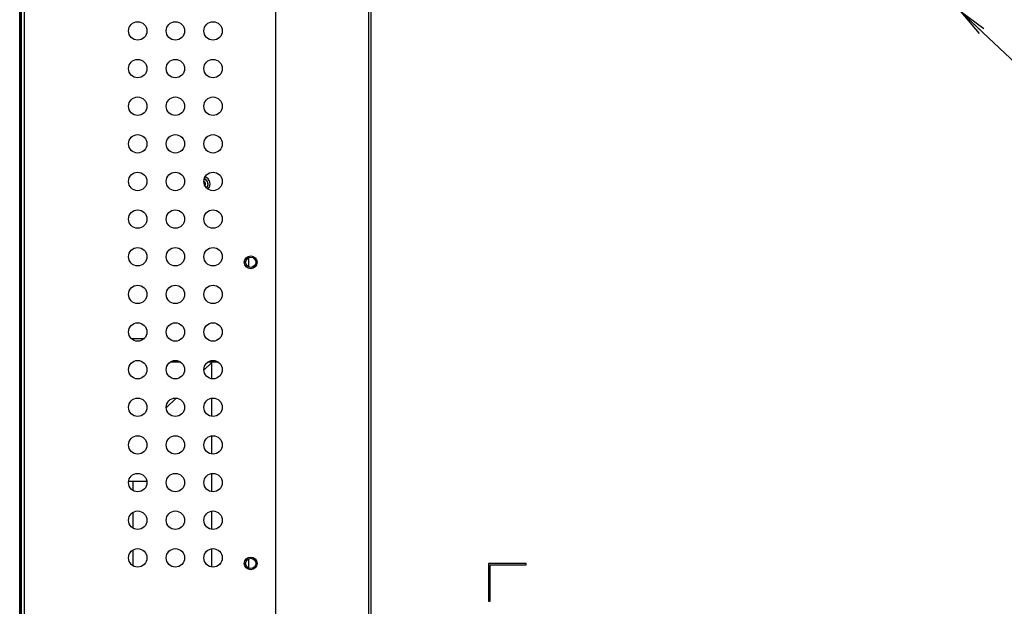
# Model space of a CAD drawing. Units: millimetres. Extents: x 0 to 1189, y 0 to 841.
# Drawn here: x 732 to 837, y 332 to 395 of the extents above; entities that cross this region are included whole.
import ezdxf

# ---------------------------------------------------------------- set-up
doc = ezdxf.new("R2010")
doc.units = ezdxf.units.MM
doc.header["$LTSCALE"] = 65.395
doc.layers.get('0').update_dxf_attribs({"linetype": 'CONTINUOUS'})
doc.layers.add('3_ALL_AXES', color=7, linetype='CONTINUOUS')
doc.layers.add('7_ALL_FEATURES', color=7, linetype='CONTINUOUS')
doc.styles.get("Standard").update_dxf_attribs({"font": 'txt', "width": 0.8})
doc.dimstyles.get("Standard").update_dxf_attribs({"dimtxt": 3, "dimasz": 3, "dimexe": 0.8, "dimexo": 0.2, "dimtad": 1, "dimdsep": 46, "dimtxsty": 'Standard', "dimblk": 'OPEN', "dimblk1": 'OPEN', "dimblk2": 'OPEN', "dimcen": 0.09, "dimazin": 2, "dimtol": 1, "dimtp": 0.01, "dimtm": 0.01, "dimtfac": 1, "dimtofl": 0, "dimtmove": 0, "dimatfit": 3, "dimldrblk": 'OPEN', "dimfxl": 1, "dimtolj": 1, "dimarcsym": 0})

# ---------------------------------------------------------------- blocks, each defined once
blk = doc.blocks.new('_OPEN')
at = {"color": 0, "linetype": 'ByBlock'}
for p, q in [((0, 0), (-1, 0.117)), ((-1, -0.117), (0, 0)), ((-1, 0), (0, 0))]:
    blk.add_line(p, q, dxfattribs=at)

msp = doc.modelspace()

# ---------------------------------------------------------------- linework, layer by layer
at = {"layer": '3_ALL_AXES', "color": 7, "linetype": 'Continuous'}
for centre, radius in [((744.6918, 393.6082), 0.98), ((748.6918, 393.6082), 0.98), ((752.6918, 393.6082), 0.98), ((744.6918, 389.6082), 0.98), ((748.6918, 389.6082), 0.98), ((752.6918, 389.6082), 0.98), ((744.6918, 385.6082), 0.98), ((748.6918, 385.6082), 0.98), ((752.6918, 385.6082), 0.98), ((744.6918, 381.6082), 0.98), ((748.6918, 381.6082), 0.98), ((752.6918, 381.6082), 0.98), ((744.6918, 377.6082), 0.98), ((748.6918, 377.6082), 0.98), ((752.6918, 377.6082), 0.98), ((744.6918, 373.6082), 0.98), ((748.6918, 373.6082), 0.98), ((752.6918, 373.6082), 0.98), ((744.6918, 369.6082), 0.98), ((748.6918, 369.6082), 0.98), ((752.6918, 369.6082), 0.98), ((756.6918, 369.0162), 0.68), ((744.6918, 365.6082), 0.98), ((748.6918, 365.6082), 0.98), ((752.6918, 365.6082), 0.98), ((744.6918, 361.6082), 0.98), ((748.6918, 361.6082), 0.98), ((752.6918, 361.6082), 0.98), ((744.6918, 357.6082), 0.98), ((748.6918, 357.6082), 0.98), ((752.6918, 357.6082), 0.98), ((744.6918, 353.6082), 0.98), ((748.6918, 353.6082), 0.98), ((752.6918, 353.6082), 0.98), ((744.6918, 349.6082), 0.98), ((748.6918, 349.6082), 0.98), ((752.6918, 349.6082), 0.98), ((744.6918, 345.6082), 0.98), ((748.6918, 345.6082), 0.98), ((752.6918, 345.6082), 0.98), ((744.6918, 341.6082), 0.98), ((748.6918, 341.6082), 0.98), ((752.6918, 341.6082), 0.98), ((744.6918, 337.6082), 0.98), ((748.6918, 337.6082), 0.98), ((752.6918, 337.6082), 0.98), ((756.6918, 337.0162), 0.68)]:
    msp.add_circle(centre, radius, dxfattribs=at)
at = {"layer": '7_ALL_FEATURES', "color": 7, "linetype": 'Continuous'}
for p, q in [((732.1518, 192.3362), (732.1518, 441.6962)), ((732.1918, 192.5362), (732.1918, 441.4962)), ((732.3118, 441.4562), (732.3118, 192.5762)), ((732.6318, 441.4562), (732.6318, 192.5762)), ((759.3518, 213.3907), (759.3518, 414.1666)), ((769.2558, 231.5833), (769.2558, 402.3104)), ((769.503, 231.8425), (769.503, 402.0823)), ((756.4518, 369.4985), (756.4518, 368.5339)), ((743.9789, 360.9362), (745.4047, 360.9362)), ((751.7144, 357.5388), (752.5603, 358.3848)), ((752.5603, 358.3848), (752.5603, 358.4019)), ((752.5718, 358.3245), (752.5718, 358.4019)), ((752.5718, 356.6364), (752.5718, 358.181)), ((747.7144, 353.5388), (748.7592, 354.5836)), ((752.5718, 352.6364), (752.5718, 354.58)), ((752.5718, 348.6364), (752.5718, 350.58)), ((752.5718, 344.6364), (752.5718, 346.58)), ((745.6611, 345.7362), (743.7224, 345.7362)), ((744.1718, 345.7362), (744.1718, 344.7785)), ((744.1718, 342.4379), (744.1718, 340.7785)), ((752.5718, 340.6364), (752.5718, 342.58)), ((744.1718, 338.4379), (744.1718, 336.7785)), ((752.5718, 336.6364), (752.5718, 338.58)), ((756.4518, 337.4985), (756.4518, 336.5339)), ((781.9718, 337.0162), (781.9718, 333.0162)), ((785.9718, 337.0162), (781.9718, 337.0162)), ((782.1318, 333.0162), (782.1318, 336.8562)), ((782.1318, 336.8562), (785.9718, 336.8562)), ((785.9718, 336.8562), (785.9718, 337.0162)), ((781.9718, 333.0162), (782.1318, 333.0162))]:
    msp.add_line(p, q, dxfattribs=at)
at = {"layer": '7_ALL_FEATURES', "color": 3, "linetype": 'Continuous'}
for p, q in [((749.2627, 358.4019), (748.1208, 358.4019)), ((753.2627, 358.4019), (752.1208, 358.4019))]:
    msp.add_line(p, q, dxfattribs=at)
at = {"layer": '7_ALL_FEATURES', "color": 7, "linetype": 'Continuous'}
for centre in [(756.6918, 369.0162), (756.6918, 337.0162)]:
    msp.add_circle(centre, 0.54, dxfattribs=at)
for centre, radius, start, end in [((751.5718, 377.3362), 0.32, 323.43932, 63.265638), ((751.5718, 377.3362), 0.6, 315.570695, 71.724754), ((751.5718, 377.3362), 0.8, 316.904648, 70.407991), ((751.5891, 377.3186), 0.5449, 1.853533, 6.588403)]:
    msp.add_arc(centre, radius, start, end, dxfattribs=at)
for points, knots in [([(751.7437, 377.8472), (751.8446, 377.8171), (752.0327, 377.6933), (752.1183, 377.4859), (752.1304, 377.3811)], [0, 0, 0, 0, 0.49937538, 1, 1, 1, 1]), ([(752.1337, 377.3362), (752.1361, 377.2634), (752.1116, 377.1153), (752.0332, 376.9875), (751.9838, 376.9337)], [0, 0, 0, 0, 0.4992792, 1, 1, 1, 1]), ([(752.5728, 358.1798), (752.5765, 358.1889), (752.5874, 358.2366), (752.5792, 358.2858), (752.5724, 358.3237)], [0, 0, 0, 0, 0.20276395, 1, 1, 1, 1])]:
    msp.add_open_spline(points, degree=3, knots=knots, dxfattribs=at)
msp.add_open_spline([(752.5724, 358.3237), (752.5687, 358.3441), (752.5645, 358.3644), (752.5603, 358.3848)], degree=3, dxfattribs=at)

# ---------------------------------------------------------------- leaders
at = {"color": 2, "linetype": 'Continuous'}
msp.add_leader([(832.1465, 395.6437), (894.2574, 337.0451), (895.2574, 337.0451)], dimstyle='Standard', override={"dimtad": 0}, dxfattribs=at)

doc.saveas('drawing.dxf')
